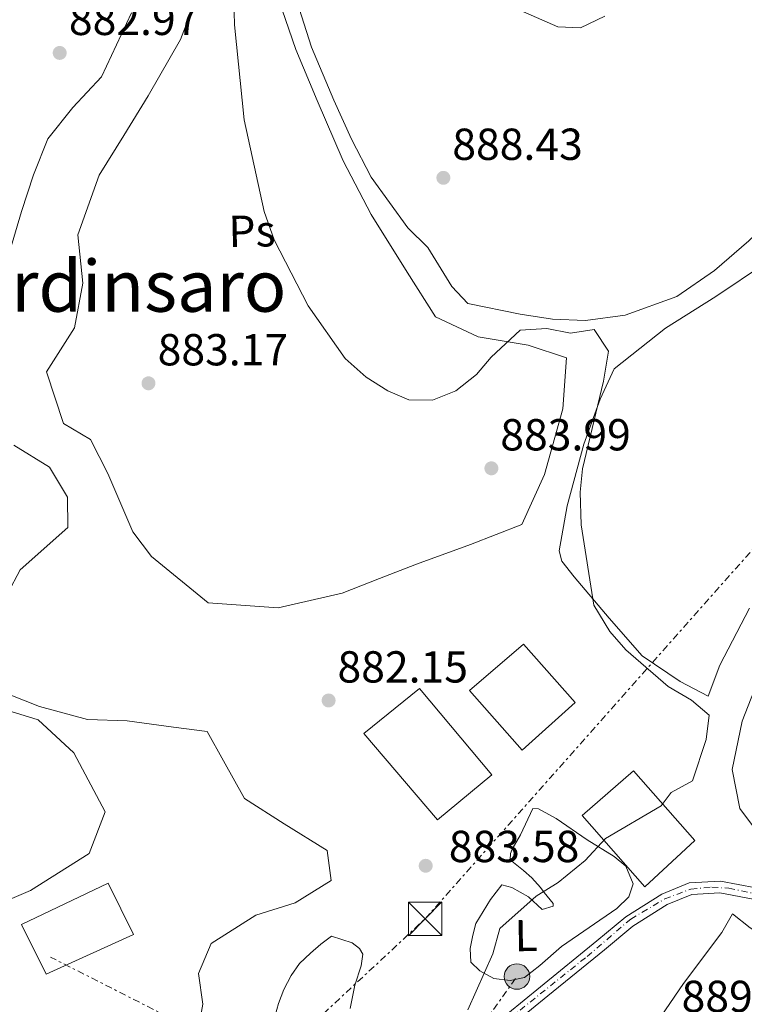
# Model space of a CAD drawing. Units: metres. Extents: x 634151 to 637593, y 4759820 to 4762200.
# Drawn here: x 635523 to 635685, y 4761133 to 4761353 of the extents above; entities that cross this region are included whole.
import ezdxf
from ezdxf.enums import TextEntityAlignment as Align

# ---------------------------------------------------------------- set-up
doc = ezdxf.new("R2010")
doc.units = ezdxf.units.M
doc.header["$MEASUREMENT"] = 0
for name, pattern in [('DGN Style 3', [2.435890702152634, 1.739921930109024, -0.6959687720436097]), ('DGN Style 4', [2.7856150101045474, 1.391937544087219, -0.6959687720436097, 0.001739921930109024, -0.6959687720436097]), ('DGN Style 7', [3.4798438602180486, 1.565929737098122, -0.6959687720436097, 0.5219765790327072, -0.6959687720436097])]:
    doc.linetypes.add(name, pattern=pattern)
for name, color, linetype, lineweight in [('Barranco lineal', 142, 'DGN Style 3', 13), ('Cauce lineal', 142, 'Continuous', 13), ('Cota de punto acotado terreno', 7, 'Continuous', 0), ('Curva de nivel intermedia', 30, 'Continuous', 0), ('Edificio', 1, 'Continuous', 13), ('Eje pista pavimentada', 7, 'DGN Style 4', 0), ('Etiqueta de uso rústico', 92, 'Continuous', 0), ('Línea de asfalto', 7, 'Continuous', 13), ('Línea de cambio de uso (parcela vista)', 92, 'Continuous', 0), ('Línea eléctrica', 6, 'DGN Style 7', 0), ('pavimentado', 23, 'Continuous', 0), ('Poste tendido eléctrico', 7, 'Continuous', 0), ('Punto acotado terreno (símbolo)', 7, 'Continuous', 0), ('Texto de Área (paraje) menor', 7, 'Continuous', 0), ('Torre eléctrica', 7, 'Continuous', 0), ('Transformador', 7, 'Continuous', 0)]:
    doc.layers.add(name, color=color, linetype=linetype, lineweight=lineweight)
doc.styles.add('Style-Arial', font='arial.ttf')

# ---------------------------------------------------------------- blocks, each defined once
blk = doc.blocks.new('5PATER')
at = {"layer": 'Barranco lineal', "linetype": 'Continuous', "lineweight": 0}
h = blk.add_hatch(color=51, dxfattribs=at)
edge = h.paths.add_edge_path()
edge.add_ellipse((0, 0), major_axis=(-0.1095731443231308, -0.1110710700762829), ratio=0.9994222409660317, start_angle=0, end_angle=360)
blk = doc.blocks.new('5TME')
at = {"layer": 'Transformador', "color": 7, "linetype": 'Continuous', "lineweight": 0}
for p, q in [((-0.375, 0.375), (0.375, -0.375)), ((0.3723, 0.3776), (-0.3716, -0.3784))]:
    blk.add_line(p, q, dxfattribs=at)
at = {"layer": 'Transformador', "color": 7, "linetype": 'Continuous', "lineweight": 0, "flags": 128}
blk.add_lwpolyline([(-0.375, -0.375), (0.375, -0.375), (0.375, 0.375), (-0.375, 0.375), (-0.3716, -0.3784)], dxfattribs=at)
blk = doc.blocks.new('5PELE')
at = {"layer": 'Transformador', "linetype": 'Continuous', "lineweight": 0}
h = blk.add_hatch(color=9, dxfattribs=at)
edge = h.paths.add_edge_path()
edge.add_arc((-2.000000476837158e-05, 0), 0.2850000000000001, 0, 360)
at = {"layer": 'Transformador', "color": 252, "linetype": 'Continuous', "lineweight": 0}
blk.add_circle((-2.000000476837158e-05, 0), 0.2850000000000001, dxfattribs=at)

msp = doc.modelspace()

# ---------------------------------------------------------------- linework, layer by layer
at = {"layer": 'Cauce lineal', "color": 142, "linetype": 'Continuous', "lineweight": 13}
msp.add_polyline3d([(635520.7300000006, 4761201.65, 879.8099999999978), (635527.1100000005, 4761199.130000001, 879.8099999999978), (635537.8899999997, 4761196.17, 879.6199999999953), (635546.7400000002, 4761195.880000001, 879.5099999999949), (635557.04, 4761194.470000001, 879.5399999999937), (635564.6100000005, 4761193.51, 879.6000000000058), (635568.2300000006, 4761186.930000001, 879.4600000000064), (635572.9100000003, 4761178.560000001, 879.3200000000071), (635581.7999999998, 4761172.91, 879.3500000000058), (635591.4100000003, 4761166.9, 879.5099999999949), (635592.3099999997, 4761160.199999999, 879.2700000000042), (635584.2699999996, 4761155.199999999, 879.3099999999978), (635575.4699999997, 4761152.449999999, 879.3899999999995), (635565.4500000002, 4761146.180000001, 879.3999999999943), (635562.6799999997, 4761139.41, 879.3999999999943), (635563.6500000004, 4761132.59, 879.3699999999953), (635560.9100000003, 4761117.680000001, 879.4199999999984)], dxfattribs=at)
at = {"layer": 'Curva de nivel intermedia', "color": 30, "linetype": 'Continuous', "lineweight": 0, "flags": 128}
for points, elevation in [([(635570.0999999996, 4761374.100000001), (635570.7000000009, 4761351.399999999), (635572.8900000014, 4761330.189999999), (635577.3500000006, 4761309.680000001), (635579.5900000002, 4761303.369999999), (635587.1200000006, 4761288.62), (635595.4000000019, 4761276.890000001), (635600.1200000005, 4761272.67), (635604.9800000018, 4761269.67), (635609.6600000003, 4761267.640000001), (635614.9599999997, 4761267.58), (635620.1299999997, 4761269.63), (635624.7800000011, 4761273.3), (635628.04, 4761277.189999999), (635634.5199999998, 4761283.180000001), (635640.4600000009, 4761283.529999998), (635645.7699999994, 4761282.490000002), (635651.04, 4761283.329999999), (635654.2300000018, 4761278.499999999), (635653.1400000011, 4761271.810000001), (635648.4600000007, 4761252.180000001), (635647.9100000008, 4761246.96), (635648.1299999999, 4761239.720000001), (635650.9999999999, 4761221.779999998), (635654.5300000014, 4761215.829999999), (635658.11, 4761211.74), (635667.5500000013, 4761203.54), (635672.8100000008, 4761200.550000002), (635676.7000000001, 4761197.199999998), (635676.0800000008, 4761191.74), (635673.0000000007, 4761182.48), (635668.2400000021, 4761179.859999998), (635666.0200000004, 4761176.890000001), (635653.5400000013, 4761169.569999999), (635649.0000000015, 4761164.679999999), (635642.9800000022, 4761159.759999999), (635638.0800000004, 4761156.739999999), (635629.9900000015, 4761149.5), (635628.390000001, 4761143.850000001), (635622.85, 4761131.29)], 885.0000000000002), ([(635634.6200000005, 4761354.619999998), (635642.9100000006, 4761350.95), (635647.9600000001, 4761350.720000001), (635653.4500000018, 4761353.349999999)], 890)]:
    msp.add_lwpolyline(points, dxfattribs=dict(at, elevation=elevation))
at = {"layer": 'Edificio', "color": 1, "linetype": 'Continuous', "lineweight": 13}
for points in [[(635646.7800000003, 4761200.029999999, 888.6100000000006), (635634.9699999997, 4761189.34, 888.4900000000052), (635623.1900000004, 4761202.65, 888.3200000000071), (635635.29, 4761213.050000001, 888.4600000000064)], [(635628.2000000002, 4761183.850000001, 888.3500000000058), (635616.0199999996, 4761173.800000001, 888.429999999993), (635599.5700000003, 4761193.060000001, 888.5099999999949), (635612.04, 4761203.109999999, 888.8200000000071)], [(635673.5, 4761169.15, 891.25), (635662.3600000005, 4761158.83, 891.3399999999965), (635648.3600000005, 4761174.74, 891.8999999999943), (635659.8300000001, 4761184.75, 891.0800000000017)], [(635548.1399999997, 4761148.16, 886.5099999999949), (635528.6399999997, 4761139.289999999, 886.6699999999984), (635523.1100000005, 4761150.390000001, 886.9700000000012), (635542.5, 4761159.609999999, 886.5700000000071)]]:
    msp.add_polyline3d(points, close=True, dxfattribs=at)
at = {"layer": 'Edificio', "color": 51, "linetype": 'Continuous', "lineweight": 13}
for points in [[(635634.9699999997, 4761189.34, 888.4900000000052), (635623.1900000004, 4761202.65, 888.3200000000071), (635635.29, 4761213.050000001, 888.4600000000064), (635646.7800000003, 4761200.029999999, 888.6100000000006), (635634.9699999997, 4761189.34, 888.4900000000052)], [(635616.0199999996, 4761173.800000001, 888.429999999993), (635599.5700000003, 4761193.060000001, 888.5099999999949), (635612.04, 4761203.109999999, 888.8200000000071), (635628.2000000002, 4761183.850000001, 888.3500000000058), (635616.0199999996, 4761173.800000001, 888.429999999993)], [(635659.8300000001, 4761184.75, 891.0800000000017), (635648.3600000005, 4761174.74, 891.8999999999943), (635662.3600000005, 4761158.83, 891.3399999999965), (635673.5, 4761169.15, 891.25), (635659.8300000001, 4761184.75, 891.0800000000017)], [(635528.6399999997, 4761139.289999999, 886.6699999999984), (635523.1100000005, 4761150.390000001, 886.9700000000012), (635542.5, 4761159.609999999, 886.5700000000071), (635548.1399999997, 4761148.16, 886.5099999999949), (635528.6399999997, 4761139.289999999, 886.6699999999984)]]:
    msp.add_polyline3d(points, dxfattribs=at)
at = {"layer": 'Eje pista pavimentada', "color": 7, "linetype": 'DGN Style 4', "lineweight": 0}
msp.add_polyline3d([(635602.6099999981, 4761106.939999999, 884.1300000000049), (635609.5899999986, 4761111.100000001, 884.779999999999), (635616.0199999993, 4761116.080000003, 884.9799999999959), (635630.0000000002, 4761127.66, 885.4400000000023), (635649.4499999986, 4761143.25, 886.4100000000036), (635659.2499999999, 4761151.609999999, 886.8099999999978), (635666.8000000003, 4761156.109999999, 887.2299999999962), (635672.6700000021, 4761158.320000002, 887.3300000000017), (635677.329999998, 4761158.730000001, 887.600000000006), (635681.11, 4761158.490000002, 887.779999999999), (635687.7799999998, 4761157.119999999, 888.1300000000047), (635691.9599999995, 4761155.91, 888.8500000000058), (635695.0899999987, 4761155.750000002, 889.100000000006), (635697.4200000024, 4761156.150000001, 889.300000000003), (635707.2999999997, 4761160.820000002, 890.7500000000002), (635713.8099999984, 4761164.220000001, 891.8600000000006), (635721.1099999985, 4761166.430000002, 892.3899999999995), (635724.7899999976, 4761167.260000001, 892.2599999999949), (635726.5199999998, 4761167.260000001, 892.4900000000052), (635728.4699999989, 4761166.51, 892.6699999999984), (635730.8000000003, 4761164.25, 893.1399999999995), (635743.2800000014, 4761150.939999999, 895.1399999999995), (635750.1599999992, 4761142.990000002, 895.7400000000055), (635755.1637521376, 4761137.617307613, 896.4624999999943)], dxfattribs=at)
at = {"layer": 'Línea de asfalto', "color": 7, "linetype": 'Continuous', "lineweight": 13}
for points in [[(635756.6999999993, 4761138.9, 896.529999999999), (635755.4600000011, 4761139.480000001, 896.0399999999937), (635739.4100000003, 4761157.090000001, 894.75), (635732.1299999979, 4761164.67, 893.2400000000052), (635729.1999999998, 4761167.689999999, 892.6699999999984), (635726.3700000001, 4761168.7, 892.4700000000012), (635721.6099999992, 4761167.960000004, 892.4499999999972), (635712.4600000005, 4761164.779999999, 891.7899999999937), (635706.8700000005, 4761161.930000001, 890.7599999999949), (635700.4699999989, 4761158.840000001, 889.6900000000023), (635696.109999998, 4761157.170000001, 889.1900000000024), (635691.7399999984, 4761157.220000003, 888.8099999999978), (635687.1700000018, 4761158.580000001, 887.9700000000014), (635679.2600000014, 4761160.080000001, 887.7200000000014), (635672.2899999977, 4761159.720000002, 887.3200000000071), (635666.1700000024, 4761157.180000001, 887.2299999999962), (635658.1299999978, 4761152.119999999, 886.779999999999), (635651.6700000004, 4761146.76, 886.5899999999965), (635639.0199999993, 4761136.450000001, 885.8399999999965), (635631.7300000003, 4761130.480000001, 885.5399999999937)], [(635606.5300000008, 4761107.500000001, 884.4199999999984), (635610.02, 4761109.730000001, 884.7700000000042), (635617.5500000003, 4761115.520000001, 884.9400000000024), (635626.1099999989, 4761122.49, 885.2500000000002), (635633.3900000011, 4761128.460000002, 885.5399999999937), (635640.670000001, 4761134.420000001, 885.8399999999965), (635653.3299999966, 4761144.75, 886.5899999999965), (635659.6599999989, 4761150, 886.779999999999), (635667.3700000002, 4761154.850000001, 887.2299999999962), (635672.870000001, 4761157.130000001, 887.3200000000071), (635679.0799999982, 4761157.460000002, 887.7200000000014), (635686.5500000003, 4761156.040000002, 887.9700000000014), (635691.3500000016, 4761154.609999999, 888.8099999999978), (635696.5700000006, 4761154.550000002, 889.1900000000024), (635701.4999999994, 4761156.440000001, 889.6900000000023), (635708.0300000005, 4761159.590000002, 890.7599999999949), (635713.489999999, 4761162.37, 891.7899999999937), (635722.2399999973, 4761165.420000001, 892.4499999999972), (635726.1199999999, 4761166.010000001, 892.4700000000012), (635727.7499999992, 4761165.430000001, 892.6699999999984), (635730.2600000015, 4761162.859999999, 893.2400000000052), (635737.4899999979, 4761155.32, 894.75), (635752.9699999989, 4761137.66, 896.0899999999967), (635753.609999998, 4761136.320000002, 896.529999999999)]]:
    msp.add_polyline3d(points, dxfattribs=at)
at = {"layer": 'Línea de cambio de uso (parcela vista)', "color": 92, "linetype": 'Continuous', "lineweight": 0}
for points in [[(635580.4400000004, 4761221.16, 883.3800000000047), (635564.79, 4761222.279999999, 883.1900000000023), (635552.1900000004, 4761232.640000001, 882.429999999993), (635547.9500000002, 4761238.109999999, 882), (635542.4100000003, 4761251.180000001, 881.1900000000023), (635538.5099999999, 4761258.730000001, 881.0800000000017), (635532.5, 4761262.359999999, 880.5399999999937), (635528.6699999999, 4761273.91, 880.300000000003), (635534.9400000004, 4761283.720000001, 880.5399999999937), (635536.8099999997, 4761293.699999999, 880.5399999999937), (635535.7000000002, 4761304.529999999, 880.4600000000064), (635540.4900000002, 4761317.800000001, 880.6999999999971), (635545.9500000002, 4761326.710000001, 880.8600000000006), (635551.3899999997, 4761335.57, 881.029999999999), (635558.6399999997, 4761348.109999999, 881.3999999999943), (635562.8200000003, 4761359.039999999, 881.5700000000071)], [(635584.0099999999, 4761358.67, 887.7899999999937), (635587.9199999999, 4761346.390000001, 887.8099999999978), (635592.8700000001, 4761334.560000001, 887.8200000000071), (635596.8099999997, 4761325.869999999, 887.7700000000042), (635601.2100000001, 4761317.41, 887.6600000000036), (635609.4299999997, 4761306.07, 887.0899999999965), (635613.9100000003, 4761301.630000001, 887.1699999999984), (635619.2400000002, 4761292.949999999, 886.9799999999959), (635622.7999999998, 4761289.140000001, 886.3800000000047), (635634.4800000006, 4761286.779999999, 885.7100000000064), (635641.7300000006, 4761285.630000001, 885.4100000000036), (635649.0999999996, 4761285.380000001, 885.5200000000042), (635657.9900000002, 4761286.58, 885.5700000000071), (635669.54, 4761290.680000001, 885.6000000000058), (635677.8899999997, 4761296.560000001, 885.6600000000036), (635685.5800000001, 4761303.130000001, 885.7299999999959), (635696.4900000002, 4761313.539999999, 885.8999999999943), (635706.8300000001, 4761326.4, 886.1699999999984), (635714.2199999997, 4761331.84, 886.679999999993), (635728.5800000001, 4761337.539999999, 887.6600000000036), (635742.8399999999, 4761343.49, 887.7400000000052)], [(635580.5599999997, 4761357.189999999, 884.8099999999978), (635584.3899999997, 4761345.890000001, 885.0899999999965), (635589.1299999999, 4761334.49, 885.1699999999984), (635594.9400000004, 4761321.029999999, 884.9799999999959), (635601.2400000002, 4761309.01, 885.029999999999), (635609.2400000002, 4761296.119999999, 884.9799999999959), (635615.6299999999, 4761286.16, 885), (635625.1399999997, 4761281.689999999, 884.4400000000023), (635636.29, 4761279.84, 884.2700000000042), (635644.8700000001, 4761277.029999999, 884.1100000000006), (635644.0499999998, 4761265.65, 884.029999999999), (635639.9400000004, 4761250.970000001, 884.1100000000006), (635634.8600000005, 4761239.77, 883.7899999999937), (635623.4500000002, 4761235.289999999, 883.7899999999937), (635611.3899999997, 4761230.92, 883.7899999999937), (635603.0599999997, 4761227.689999999, 883.779999999999), (635594.7199999997, 4761224.41, 883.7599999999949), (635580.4400000004, 4761221.16, 883.3800000000047)], [(635547.6900000004, 4761354.100000001, 882.2400000000052), (635540.9900000002, 4761339.77, 881.8399999999965), (635534.5599999997, 4761332.930000001, 881.1199999999953), (635528.9800000006, 4761325.970000001, 880.3800000000047), (635525.8099999997, 4761317.92, 880.3300000000017), (635523.0899999999, 4761309.710000001, 880.3200000000071), (635519.0899999999, 4761296.07, 879.8399999999965)], [(635685.7199999997, 4761221.100000001, 884.9199999999984), (635679.1200000001, 4761208.32, 884.9499999999971), (635676.54, 4761201.42, 884.5200000000042), (635670.2800000003, 4761204.66, 884.3300000000017), (635661.7699999996, 4761210.439999999, 884.3800000000047), (635654.3799999999, 4761218.83, 884.2700000000042), (635646.5800000001, 4761228.109999999, 883.8899999999995), (635643.7999999998, 4761231.539999999, 883.8099999999978), (635643.2400000002, 4761233.859999999, 883.8699999999953), (635644.9800000006, 4761243.970000001, 884.4100000000036), (635648.7199999997, 4761257.730000001, 885.3800000000047), (635652.4100000003, 4761267.75, 885.5200000000042), (635655.5099999999, 4761274.52, 885.4400000000023), (635666.9600000001, 4761283.66, 886.029999999999), (635678.2400000002, 4761290.75, 886.279999999999), (635689.29, 4761298.16, 886.5200000000042)], [(635521.3799999999, 4761257.49, 879.8899999999995), (635529.3499999996, 4761252.609999999, 880.3200000000071), (635533.4199999999, 4761245.9, 880.1699999999984), (635533.4800000006, 4761239.119999999, 880.0200000000042), (635522.8099999997, 4761229.619999999, 880.1300000000047), (635517.2000000002, 4761219.180000001, 880.6999999999971)], [(635702.8176999995, 4761230.2685, 885.0613000000012), (635695.9100000003, 4761220.199999999, 885.9499999999971), (635688.9100000003, 4761208.180000001, 886.7899999999937), (635684.1100000005, 4761195.82, 887.300000000003), (635681.8600000005, 4761185.050000001, 887.7100000000064), (635683.5700000003, 4761176.300000001, 888.3300000000017), (635688.6100000005, 4761169.550000001, 888.7700000000042), (635696.3300000001, 4761171.51, 889.4700000000012), (635706.6799999997, 4761177.390000001, 889.8500000000058), (635717.0300000003, 4761183.140000001, 890.4400000000023), (635725.0700000003, 4761188.199999999, 890.6600000000036), (635730.7000000002, 4761191.279999999, 890.3899999999995), (635736.5899999999, 4761193.850000001, 890.279999999999), (635734.7300000006, 4761196.529999999, 888.8200000000071), (635733.4441999998, 4761198.085899999, 888.6453000000038)], [(635509.9699999997, 4761151.480000001, 880.0800000000017), (635525.0899999999, 4761157.970000001, 880.1300000000047), (635538.2300000006, 4761166.230000001, 880.0800000000017), (635541.7999999998, 4761175.600000001, 879.9199999999984), (635534.8300000001, 4761188.77, 879.6999999999971), (635526.8099999997, 4761196.15, 879.529999999999), (635517.8399999999, 4761198.91, 879.3800000000047)], [(635637.3300000001, 4761176.32, 884.8999999999943), (635634.5999999996, 4761170.460000001, 885.0599999999978), (635632.7199999997, 4761167.189999999, 885.029999999999), (635632.3499999996, 4761166.279999999, 884.8099999999978), (635632.25, 4761164.859999999, 884.8999999999943), (635635.2699999996, 4761162.460000001, 884.8999999999943), (635637.1100000005, 4761160.82, 884.9499999999971), (635639.0899999999, 4761158.66, 885), (635639.8799999999, 4761157.51, 885.1699999999984), (635641.8700000001, 4761155.100000001, 885.1699999999984), (635641.8799999999, 4761154.449999999, 884.8999999999943), (635639.4400000004, 4761153.76, 884.8999999999943), (635636.4100000003, 4761156.539999999, 884.8699999999953), (635632.6299999999, 4761158.66, 884.7299999999959), (635630.4199999999, 4761159.27, 884.7599999999949), (635627.9000000004, 4761155.99, 884.8399999999965), (635624.6399999997, 4761150.630000001, 884.8999999999943), (635623.9199999999, 4761148.039999999, 884.8399999999965), (635623.3300000001, 4761145.050000001, 884.8399999999965), (635623.5199999996, 4761141.960000001, 884.8399999999965), (635625.4900000002, 4761140.060000001, 884.8999999999943), (635628.6200000001, 4761138.310000001, 884.8699999999953), (635632.25, 4761137.859999999, 884.7299999999959), (635635.4699999997, 4761138.57, 884.7899999999937), (635638.9000000004, 4761141.220000001, 884.8399999999965), (635643.7300000006, 4761145.439999999, 884.8999999999943), (635656.0999999996, 4761153.949999999, 885.2700000000042), (635658.7599999999, 4761156.58, 885.25), (635659.7400000002, 4761159.439999999, 885.2200000000012), (635658.1100000005, 4761163.41, 885.1699999999984), (635655.4900000002, 4761165.560000001, 885.1100000000006), (635649.4800000006, 4761169.32, 885.1399999999995), (635642.54, 4761174.100000001, 885), (635638.6200000001, 4761176.220000001, 884.9199999999984), (635637.3300000001, 4761176.32, 884.8999999999943)], [(635675.6299999999, 4761098.26, 889.5800000000017), (635673.6799999997, 4761099.25, 889.5), (635666.9100000003, 4761101.84, 889.4700000000012), (635658.9600000001, 4761105.689999999, 889.4100000000036), (635649.7699999996, 4761113.140000001, 889.3300000000017), (635653.3399999999, 4761115.66, 889.3300000000017), (635656.9100000003, 4761118.439999999, 889.3300000000017), (635662.0999999996, 4761123.83, 889.3300000000017), (635667, 4761131.289999999, 889.3300000000017), (635671.0199999996, 4761137.180000001, 889.3300000000017), (635679.5800000001, 4761148.58, 889.1199999999953), (635681.9600000001, 4761152.76, 889.1699999999984), (635685.8899999997, 4761149.609999999, 889.3600000000006), (635693.2199999997, 4761144.84, 889.4400000000023), (635699.5199999996, 4761139.789999999, 889.4400000000023), (635701.2300000006, 4761138.140000001, 889.5), (635701.9000000004, 4761136.74, 889.4700000000012), (635699.6600000003, 4761132.430000001, 889.4400000000023), (635694.5999999996, 4761126.52, 889.4400000000023), (635690.0599999997, 4761120.75, 889.5), (635685.79, 4761114.34, 889.5200000000042), (635680.5099999999, 4761106.619999999, 889.550000000003), (635677.3899999997, 4761101.130000001, 889.6000000000058), (635675.6299999999, 4761098.26, 889.5800000000017)], [(635592.3300000001, 4761147.810000001, 882.75), (635589.9900000002, 4761145.970000001, 882.4600000000064), (635587.6500000004, 4761144, 882.3800000000047), (635585.2300000006, 4761141.699999999, 882.029999999999), (635583.3399999999, 4761138.960000001, 881.9700000000012), (635581.7000000002, 4761135.890000001, 881.6499999999943), (635580.5599999997, 4761132.77, 881.4600000000064), (635579.7599999999, 4761130.02, 881.2299999999959)], [(635596.5599999997, 4761131.65, 882.8099999999978), (635597.5599999997, 4761136.800000001, 882.7700000000042), (635598.9600000001, 4761141.16, 882.779999999999), (635599.3499999996, 4761143.76, 882.7200000000012), (635598.6100000005, 4761145.01, 882.5800000000017), (635596.9800000006, 4761146.279999999, 882.529999999999), (635592.3300000001, 4761147.810000001, 882.75)]]:
    msp.add_polyline3d(points, dxfattribs=at)
at = {"layer": 'Línea eléctrica', "color": 6, "linetype": 'DGN Style 7', "lineweight": 0, "extrusion": (0.4531284560116685, 0.891445232129948, 2.15699961732645e-05), "elevation": 4532274.881224513, "flags": 128}
msp.add_lwpolyline([(1590781.18320153, 787.0688483389039), (1590815.487747911, 785.3735483385029), (1590869.612686433, 782.6988483378918)], dxfattribs=at)
at = {"layer": 'Línea eléctrica', "color": 6, "linetype": 'DGN Style 7', "lineweight": 0, "extrusion": (0.0005287324858755863, 0.0007441420171608815, 0.9999995833472215), "elevation": 4763.83326609226, "flags": 128}
msp.add_lwpolyline([(635607.8533167295, 4761100.813255148), (635633.2333343296, 4761136.533265036)], dxfattribs=at)
at = {"layer": 'Línea eléctrica', "color": 6, "linetype": 'DGN Style 7', "lineweight": 0}
msp.add_polyline3d([(635247.8500000018, 4760778.67, 878.6699999999984), (635275.9100000003, 4760844.949999999, 879.5599999999978), (635354.8599999989, 4760914.83, 879.9799999999959), (635431.6099999984, 4760985.759999999, 881.550000000003), (635484.1415453895, 4761033.095963516, 880.4499999999971), (635543.839999999, 4761086.890000002, 879.1999999999971), (635577.8293922523, 4761118.584398738, 881.4557999999961), (635613.3000000018, 4761151.66, 883.8099999999978), (635692.3700000013, 4761240.830000001, 885.4900000000052), (635803.0500000007, 4761369.05, 891.4499999999971), (635910.4299999988, 4761492.239999999, 901.0099999999949), (635997.4299999988, 4761588.79, 896.7400000000052), (636074.6099999995, 4761677.86, 901.4600000000064)], dxfattribs=at)
at = {"layer": 'pavimentado', "color": 23, "linetype": 'Continuous', "lineweight": 0}
for points in [[(635631.7300000008, 4761130.480000001, 885.5399999999937), (635639.0199999998, 4761136.45, 885.8399999999965), (635651.6700000009, 4761146.759999999, 886.5899999999965), (635658.1299999983, 4761152.119999999, 886.779999999999), (635666.1700000028, 4761157.179999999, 887.2299999999959), (635672.2899999982, 4761159.720000001, 887.3200000000071), (635679.260000002, 4761160.08, 887.7200000000012), (635687.1700000024, 4761158.580000001, 887.9700000000012)], [(635686.5500000009, 4761156.040000002, 887.9700000000012), (635679.0799999987, 4761157.460000001, 887.7200000000012), (635672.8700000015, 4761157.13, 887.3200000000071), (635667.3700000008, 4761154.850000001, 887.2299999999959), (635659.6599999993, 4761150, 886.779999999999), (635653.3299999972, 4761144.749999999, 886.5899999999965), (635640.6700000016, 4761134.420000001, 885.8399999999965), (635633.3900000015, 4761128.460000002, 885.5399999999937)]]:
    msp.add_polyline3d(points, dxfattribs=at)

# ---------------------------------------------------------------- block references
at = {"layer": 'Poste tendido eléctrico', "color": 7, "linetype": 'Continuous', "lineweight": 0, "xscale": 10, "yscale": 10, "zscale": 10}
msp.add_blockref('5PELE', (635633.7899999993, 4761138.759999999, 884.7899999999937), dxfattribs=at)
at = {"layer": 'Punto acotado terreno (símbolo)', "color": 7, "linetype": 'Continuous', "lineweight": 0, "xscale": 10, "yscale": 10, "zscale": 10}
for p in [(635531.6499999978, 4761345.140000001, 882.9700000000012), (635617.3599999981, 4761317.230000001, 888.4299999999935), (635551.4800000006, 4761271.320000002, 883.1699999999984), (635628.079999998, 4761252.32, 883.9900000000058), (635591.7199999985, 4761200.450000001, 882.1499999999946), (635613.4100000008, 4761163.51, 883.5800000000023)]:
    msp.add_blockref('5PATER', p, dxfattribs=at)
at = {"layer": 'Torre eléctrica', "color": 7, "linetype": 'Continuous', "lineweight": 0, "xscale": 10, "yscale": 10, "zscale": 10}
msp.add_blockref('5TME', (635613.3000000018, 4761151.66, 883.8099999999978), dxfattribs=at)

# ---------------------------------------------------------------- texts
at = {"layer": 'Cota de punto acotado terreno', "color": 7, "linetype": 'Continuous', "lineweight": 0, "style": 'Style-Arial'}
for s, p in [('882.97', (635533.7000000002, 4761349.140000001, 882.9700000000012)), ('888.43', (635619.3500000023, 4761321.230000001, 888.429999999993)), ('883.17', (635553.5300000008, 4761275.319999999, 883.1699999999984)), ('883.99', (635630.0700000002, 4761256.32, 883.9900000000052)), ('882.15', (635593.6999999993, 4761204.449999999, 882.1499999999943)), ('883.58', (635618.5700000002, 4761164.329999999, 883.5800000000017)), ('889.14', (635670.5699999993, 4761130.830000001, 889.1399999999995))]:
    msp.add_text(s, height=7.000000000000002, dxfattribs=at).set_placement(p)
at = {"layer": 'Etiqueta de uso rústico', "color": 92, "linetype": 'Continuous', "lineweight": 0, "style": 'Style-Arial'}
for s, p in [('Ps', (635574.5973229893, 4761305.338773623, 884.3500000000058)), ('L', (635635.8438716942, 4761147.942516031, 884.929999999993))]:
    msp.add_text(s, height=7.000000000000002, rotation=1.09596, dxfattribs=at).set_placement(p, align=Align.MIDDLE_CENTER)
at = {"layer": 'Texto de Área (paraje) menor', "color": 7, "linetype": 'Continuous', "lineweight": 0, "style": 'Style-Arial'}
msp.add_text('Txardinsaro', height=11.5, dxfattribs=at).set_placement((635538.5285593455, 4761293.060010002, 880.0700000000071), align=Align.MIDDLE_CENTER)

doc.saveas('drawing.dxf')
